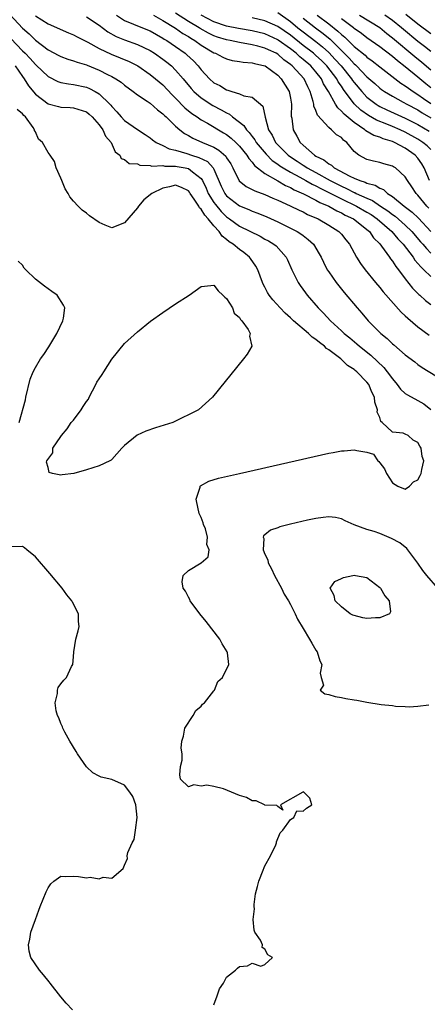
# Model space of a CAD drawing. Units: inches. Extents: x 2628000 to 2631000, y 1515000 to 1518000.
# Drawn here: x 2628615 to 2628678, y 1516472 to 1516626 of the extents above; entities that cross this region are included whole.
import ezdxf

# ---------------------------------------------------------------- set-up
doc = ezdxf.new("R2010")
doc.units = ezdxf.units.IN
doc.header["$MEASUREMENT"] = 0
doc.layers.add('LD26281515_2ft', color=101, linetype='Continuous')

msp = doc.modelspace()

# ---------------------------------------------------------------- linework, layer by layer
at = {"layer": 'LD26281515_2ft'}
for points, elevation in [([(2628613, 1516627.06), (2628615, 1516624.92), (2628616.03, 1516624.03), (2628617, 1516623.05), (2628619, 1516621.52), (2628620.67, 1516620.67), (2628621, 1516620.49), (2628622.09, 1516620.09), (2628623, 1516619.83), (2628623.58, 1516619.58), (2628625, 1516619.16), (2628625.11, 1516619.11), (2628627, 1516618.35), (2628628.33, 1516617.67), (2628629, 1516617.35), (2628629.61, 1516617), (2628630.44, 1516616.44), (2628631, 1516615.97), (2628632.35, 1516615), (2628633, 1516614.49), (2628634.53, 1516613.47), (2628635, 1516613.14), (2628636.13, 1516612.13), (2628637, 1516611.5), (2628637.24, 1516611.24), (2628637.52, 1516611), (2628639, 1516609.57), (2628639.66, 1516609), (2628640.41, 1516608.41), (2628641, 1516608.11), (2628641.69, 1516607.69), (2628643.21, 1516607), (2628645, 1516606.23), (2628645.79, 1516605.79), (2628646.85, 1516604.85), (2628647, 1516604.58), (2628647.63, 1516603.63), (2628647.99, 1516603), (2628648.96, 1516600.96), (2628650.08, 1516600.08), (2628651, 1516599.63), (2628651.4, 1516599.4), (2628653, 1516598.81), (2628654.24, 1516598.24), (2628655, 1516597.92), (2628656.96, 1516597.04), (2628658.36, 1516596.36), (2628659, 1516596.08), (2628659.7, 1516595.7), (2628661.33, 1516595), (2628663, 1516594.02), (2628664.61, 1516593), (2628664.8, 1516592.8), (2628665, 1516592.57), (2628665.7, 1516591.7), (2628666.28, 1516591), (2628667.36, 1516589), (2628667.98, 1516587.98), (2628668.7, 1516587), (2628670.33, 1516585), (2628671, 1516584.22), (2628671.53, 1516583.53), (2628674.35, 1516580.35), (2628675, 1516579.79), (2628675.39, 1516579.39), (2628677, 1516578.06), (2628678.74, 1516576.74)], 7976), ([(2628617, 1516626.86), (2628619, 1516625.63), (2628622.19, 1516624.19), (2628623, 1516623.88), (2628623.58, 1516623.58), (2628625.24, 1516622.76), (2628627, 1516621.76), (2628628.87, 1516620.87), (2628630.3, 1516620.3), (2628631.69, 1516619.69), (2628633.05, 1516619), (2628635, 1516617.68), (2628635.85, 1516617), (2628637, 1516616.02), (2628638.46, 1516614.46), (2628639, 1516613.93), (2628640.45, 1516612.45), (2628641.55, 1516611.55), (2628642.39, 1516611), (2628643, 1516610.57), (2628643.98, 1516610.02), (2628646.52, 1516608.52), (2628647, 1516608.23), (2628647.69, 1516607.69), (2628648.43, 1516607), (2628649, 1516606.42), (2628650.15, 1516605), (2628650.46, 1516604.46), (2628651, 1516603.88), (2628651.37, 1516603.37), (2628653, 1516602.13), (2628655, 1516600.97), (2628656.22, 1516600.22), (2628657, 1516599.91), (2628657.57, 1516599.57), (2628659.07, 1516598.93), (2628661, 1516597.94), (2628661.59, 1516597.59), (2628663.04, 1516597), (2628664.27, 1516596.27), (2628665, 1516595.95), (2628665.6, 1516595.6), (2628666.89, 1516595), (2628667.35, 1516594.65), (2628669, 1516593.34), (2628669.39, 1516593), (2628670.03, 1516592.03), (2628671, 1516591.07), (2628671.27, 1516590.73), (2628672.52, 1516589), (2628672.71, 1516588.71), (2628673, 1516588.37), (2628673.53, 1516587.53), (2628673.95, 1516587), (2628675, 1516585.6), (2628676.13, 1516584.13), (2628677.13, 1516583.13), (2628677.29, 1516583), (2628678.18, 1516582.18), (2628679, 1516581.53)], 7978), ([(2628625, 1516626.74), (2628627, 1516625.39), (2628628.36, 1516624.36), (2628629.65, 1516623.65), (2628631, 1516623.11), (2628633, 1516622.38), (2628635, 1516621.42), (2628635.68, 1516621), (2628637, 1516620.08), (2628637.61, 1516619.61), (2628638.34, 1516619), (2628639, 1516618.35), (2628640.16, 1516617), (2628641.46, 1516615.46), (2628641.87, 1516615), (2628643, 1516614.02), (2628644.82, 1516612.82), (2628646.13, 1516612.13), (2628647, 1516611.62), (2628647.43, 1516611.43), (2628647.94, 1516611), (2628649.67, 1516609.67), (2628650.09, 1516609), (2628650.54, 1516608.54), (2628651, 1516607.93), (2628651.42, 1516607.42), (2628651.65, 1516607), (2628653.17, 1516605.17), (2628654.16, 1516604.16), (2628655, 1516603.6), (2628655.34, 1516603.34), (2628655.85, 1516603), (2628657, 1516602.31), (2628658.48, 1516601.52), (2628659.41, 1516601), (2628660.42, 1516600.42), (2628661, 1516600.16), (2628661.75, 1516599.75), (2628663, 1516599.15), (2628665, 1516598.13), (2628667.36, 1516597), (2628669, 1516596.06), (2628669.66, 1516595.66), (2628670.59, 1516595), (2628672.88, 1516593), (2628673.86, 1516591.86), (2628674.69, 1516591), (2628676.23, 1516589), (2628676.53, 1516588.53), (2628677, 1516588), (2628677.44, 1516587.44), (2628677.93, 1516587), (2628679, 1516585.93)], 7980), ([(2628629.72, 1516627), (2628631, 1516626.16), (2628632.41, 1516625.59), (2628633, 1516625.32), (2628635, 1516624.5), (2628637, 1516623.38), (2628637.22, 1516623.22), (2628637.61, 1516623), (2628639, 1516622.05), (2628640.48, 1516621), (2628640.76, 1516620.76), (2628641.79, 1516619.79), (2628642.54, 1516619), (2628643, 1516618.41), (2628644.29, 1516617), (2628645, 1516616.37), (2628645.91, 1516615.91), (2628647, 1516615.23), (2628647.21, 1516615.21), (2628647.82, 1516615), (2628649, 1516614.65), (2628649.68, 1516614.32), (2628651, 1516614.1), (2628652.68, 1516612.68), (2628653.02, 1516610.98), (2628653.58, 1516609), (2628654.15, 1516608.15), (2628654.67, 1516607), (2628655, 1516606.63), (2628656.62, 1516605), (2628656.84, 1516604.84), (2628658.06, 1516604.06), (2628659, 1516603.42), (2628659.27, 1516603.27), (2628659.65, 1516603), (2628661, 1516602.26), (2628663.24, 1516601), (2628665, 1516600.11), (2628665.78, 1516599.78), (2628667, 1516599.15), (2628667.11, 1516599.11), (2628667.33, 1516599), (2628669, 1516598.25), (2628669.88, 1516597.88), (2628671.15, 1516597), (2628672.26, 1516596.26), (2628673, 1516595.66), (2628673.4, 1516595.4), (2628675, 1516594), (2628676.02, 1516593), (2628677.4, 1516591.4), (2628677.77, 1516591), (2628678.32, 1516590.32), (2628679, 1516589.63)], 7982), ([(2628635.54, 1516627), (2628637, 1516626.16), (2628639, 1516624.92), (2628640.12, 1516624.12), (2628641, 1516623.61), (2628641.36, 1516623.36), (2628641.99, 1516623), (2628643, 1516622.27), (2628645, 1516621.08), (2628645.23, 1516621), (2628646.39, 1516620.39), (2628647, 1516620.1), (2628647.87, 1516619.87), (2628649, 1516619.71), (2628649.58, 1516619.58), (2628651, 1516619.48), (2628651.37, 1516619.37), (2628653, 1516619.02), (2628653.04, 1516619), (2628655, 1516617.57), (2628655.56, 1516617), (2628656.8, 1516615), (2628657, 1516613.93), (2628657.15, 1516613), (2628657.14, 1516611.14), (2628657.2, 1516610.8), (2628657.42, 1516609), (2628657.99, 1516607.99), (2628658.52, 1516607), (2628659, 1516606.56), (2628660.76, 1516605), (2628661, 1516604.85), (2628662.26, 1516604.26), (2628663, 1516603.65), (2628663.44, 1516603.44), (2628663.88, 1516603), (2628666.29, 1516601.71), (2628667, 1516601.37), (2628667.88, 1516601), (2628668.74, 1516600.74), (2628669, 1516600.6), (2628670.27, 1516600.27), (2628671, 1516599.81), (2628671.59, 1516599.59), (2628672.23, 1516599), (2628673, 1516598.51), (2628674.86, 1516597), (2628676.07, 1516596.07), (2628677.08, 1516595.08), (2628679, 1516593)], 7984), ([(2628678.69, 1516596.69), (2628678.38, 1516597), (2628677, 1516598.71), (2628676.71, 1516599), (2628676.03, 1516600.03), (2628675.35, 1516601), (2628675, 1516601.61), (2628673.46, 1516603), (2628673.17, 1516603.17), (2628673, 1516603.29), (2628671.64, 1516603.64), (2628671, 1516603.84), (2628670.04, 1516604.04), (2628669, 1516604.31), (2628667.71, 1516605), (2628667, 1516605.58), (2628665.83, 1516607), (2628665.34, 1516607.34), (2628665, 1516607.75), (2628664.2, 1516608.2), (2628663.42, 1516609), (2628663, 1516609.32), (2628661.26, 1516611.26), (2628661, 1516612.01), (2628660.69, 1516612.69), (2628660.66, 1516613), (2628660.58, 1516613.42), (2628660.1, 1516615), (2628659.72, 1516615.72), (2628659.13, 1516617), (2628657.28, 1516619), (2628657, 1516619.23), (2628655.98, 1516619.98), (2628655, 1516620.87), (2628654.76, 1516621), (2628653.54, 1516621.54), (2628653, 1516621.82), (2628651.87, 1516622.13), (2628651, 1516622.34), (2628649, 1516622.69), (2628647.53, 1516623), (2628647, 1516623.09), (2628645.54, 1516623.54), (2628645, 1516623.74), (2628644.15, 1516624.15), (2628642.87, 1516624.87), (2628642.67, 1516625), (2628641, 1516625.99), (2628639, 1516627.28)], 7986), ([(2628678.79, 1516601), (2628677.97, 1516603), (2628677.62, 1516603.62), (2628677, 1516604.53), (2628676.57, 1516605), (2628675, 1516606.09), (2628673.32, 1516607), (2628673, 1516607.14), (2628671.55, 1516607.55), (2628671, 1516607.81), (2628670.09, 1516608.09), (2628668.84, 1516608.84), (2628668.68, 1516609), (2628667, 1516610.11), (2628665.41, 1516611.41), (2628665, 1516611.93), (2628664.41, 1516612.41), (2628664.05, 1516613), (2628662.95, 1516615), (2628662.21, 1516616.21), (2628661.86, 1516617), (2628661, 1516618.09), (2628660.2, 1516619), (2628659, 1516620.03), (2628658.46, 1516620.46), (2628657.88, 1516621), (2628657, 1516621.69), (2628655.08, 1516623.08), (2628655, 1516623.13), (2628653, 1516624.04), (2628651, 1516624.53), (2628648.87, 1516624.87), (2628647, 1516625.25), (2628645, 1516625.95), (2628643, 1516626.96)], 7988), ([(2628655, 1516627.38), (2628657, 1516625.98), (2628658.17, 1516625), (2628659, 1516624.34), (2628661, 1516622.82), (2628662.01, 1516622.01), (2628663, 1516621.14), (2628664.04, 1516620.04), (2628664.95, 1516619), (2628666.57, 1516617), (2628666.74, 1516616.74), (2628667, 1516616.4), (2628668.19, 1516615), (2628669, 1516614.11), (2628669.61, 1516613.61), (2628670.42, 1516613), (2628670.77, 1516612.77), (2628671, 1516612.64), (2628672.11, 1516612.11), (2628675, 1516610.82), (2628677, 1516609.83), (2628678.75, 1516608.75)], 7992), ([(2628661.18, 1516627), (2628663, 1516625.61), (2628664.46, 1516624.46), (2628665, 1516623.92), (2628665.52, 1516623.52), (2628667, 1516622.06), (2628668.7, 1516620.7), (2628669, 1516620.4), (2628669.82, 1516619.82), (2628671, 1516618.86), (2628674.32, 1516616.32), (2628675, 1516615.89), (2628675.5, 1516615.5), (2628676.24, 1516615), (2628677, 1516614.54), (2628677.88, 1516613.88), (2628679, 1516613.13)], 7996), ([(2628667.85, 1516627), (2628671, 1516625.02), (2628672.1, 1516624.1), (2628673, 1516623.42), (2628676.49, 1516620.49), (2628677.6, 1516619.6), (2628679, 1516618.37)], 8000), ([(2628679, 1516621.26), (2628678.04, 1516622.04), (2628677, 1516622.84), (2628674.72, 1516624.72), (2628674.4, 1516625), (2628673, 1516626.13), (2628671.83, 1516627)], 8002), ([(2628679, 1516624.03), (2628677, 1516625.55), (2628675.08, 1516627.08)], 8004), ([(2628679, 1516605.88), (2628678.44, 1516606.44), (2628677.78, 1516607), (2628677, 1516607.53), (2628675, 1516608.63), (2628674.2, 1516609), (2628673, 1516609.51), (2628672.13, 1516609.87), (2628670.5, 1516610.5), (2628669.22, 1516611.22), (2628668.05, 1516612.05), (2628667, 1516613.07), (2628665.32, 1516615.32), (2628665, 1516615.83), (2628664.51, 1516616.51), (2628664.26, 1516617), (2628662.73, 1516619), (2628661.86, 1516619.86), (2628661, 1516620.67), (2628660.62, 1516621), (2628659, 1516622.24), (2628657, 1516623.82), (2628655, 1516625.22), (2628653, 1516626.11), (2628651, 1516626.56)], 7990), ([(2628659, 1516626.53), (2628660.91, 1516625), (2628662.11, 1516624.11), (2628663.21, 1516623.21), (2628666.23, 1516620.23), (2628667, 1516619.32), (2628667.18, 1516619.18), (2628667.36, 1516619), (2628669, 1516617.3), (2628670.23, 1516616.23), (2628671, 1516615.53), (2628671.3, 1516615.3), (2628671.74, 1516615), (2628673, 1516614.24), (2628674.68, 1516613.32), (2628675.23, 1516613), (2628677, 1516612.09), (2628677.67, 1516611.67), (2628679, 1516610.85)], 7994), ([(2628679, 1516615.59), (2628678.22, 1516616.22), (2628677, 1516617.27), (2628675, 1516618.88), (2628673.79, 1516619.79), (2628673, 1516620.48), (2628671, 1516622.03), (2628669, 1516623.44), (2628668.12, 1516624.12), (2628667, 1516624.89), (2628666.88, 1516625), (2628665, 1516626.39)], 7998), ([(2628612.27, 1516624.27), (2628615, 1516621.4), (2628615.4, 1516621), (2628616.17, 1516620.17), (2628617, 1516619.23), (2628617.13, 1516619.13), (2628619, 1516617.33), (2628620.55, 1516616.55), (2628621, 1516616.41), (2628622.18, 1516616.18), (2628623, 1516616.09), (2628625, 1516615.67), (2628625.48, 1516615.48), (2628626.39, 1516615), (2628627, 1516614.63), (2628628.7, 1516613), (2628628.84, 1516612.84), (2628629, 1516612.63), (2628629.79, 1516611.79), (2628630.46, 1516611), (2628631, 1516610.45), (2628633, 1516609.02), (2628634.24, 1516608.24), (2628635, 1516607.7), (2628635.39, 1516607.39), (2628635.96, 1516607), (2628637, 1516606.51), (2628638, 1516606), (2628639, 1516605.78), (2628640.74, 1516605.26), (2628641.47, 1516605), (2628642.64, 1516604.64), (2628643.98, 1516603.98), (2628644.9, 1516603), (2628645, 1516602.82), (2628646.15, 1516600.15), (2628646.69, 1516599), (2628646.82, 1516598.82), (2628647, 1516598.61), (2628649, 1516597.05), (2628650.46, 1516596.46), (2628651, 1516596.22), (2628651.89, 1516595.89), (2628653.29, 1516595.29), (2628655, 1516594.52), (2628657, 1516593.56), (2628658.08, 1516593), (2628658.64, 1516592.64), (2628659, 1516592.36), (2628659.78, 1516591.78), (2628660.61, 1516591), (2628661.52, 1516589.52), (2628661.8, 1516589), (2628662.17, 1516588.17), (2628662.78, 1516587), (2628663, 1516586.66), (2628664.16, 1516585), (2628665.43, 1516583.43), (2628667.46, 1516581), (2628668.19, 1516580.19), (2628669.2, 1516579), (2628671.17, 1516577), (2628672.19, 1516576.19), (2628673, 1516575.36), (2628673.2, 1516575.2), (2628675, 1516573.64), (2628676.53, 1516572.53), (2628677, 1516572.13), (2628677.67, 1516571.67), (2628681, 1516569.63)], 7974), ([(2628613.81, 1516619), (2628615, 1516617.33), (2628615.25, 1516617), (2628615.9, 1516615.9), (2628617, 1516614.57), (2628619, 1516613.07), (2628620.63, 1516612.63), (2628621, 1516612.56), (2628622.46, 1516612.46), (2628623, 1516612.45), (2628625, 1516611.8), (2628625.45, 1516611.45), (2628625.93, 1516611), (2628627, 1516609.78), (2628627.59, 1516609), (2628627.98, 1516607.98), (2628628.87, 1516607), (2628629.5, 1516605.5), (2628630.24, 1516605), (2628630.48, 1516604.48), (2628631, 1516604.34), (2628631.7, 1516603.7), (2628633, 1516603.61), (2628633.41, 1516603.41), (2628635, 1516603.38), (2628635.29, 1516603.29), (2628637, 1516603.35), (2628637.29, 1516603.29), (2628639, 1516603.28), (2628639.23, 1516603.23), (2628640.48, 1516603), (2628641, 1516602.88), (2628641.64, 1516602.36), (2628643, 1516601.34), (2628643.22, 1516601), (2628643.79, 1516599.79), (2628644.1, 1516599), (2628645, 1516597.57), (2628645.24, 1516597.24), (2628646.15, 1516596.15), (2628647, 1516595.32), (2628647.46, 1516595), (2628649, 1516593.87), (2628652.26, 1516592.26), (2628653, 1516591.83), (2628653.55, 1516591.55), (2628654.42, 1516591), (2628654.74, 1516590.74), (2628656.31, 1516589), (2628656.54, 1516588.54), (2628657.22, 1516587), (2628658.2, 1516585), (2628658.52, 1516584.52), (2628659.36, 1516583.36), (2628659.63, 1516583), (2628661.35, 1516581), (2628662.18, 1516580.18), (2628663.27, 1516579), (2628665, 1516577.41), (2628665.42, 1516577), (2628666.3, 1516576.3), (2628667.39, 1516575.39), (2628667.81, 1516575), (2628669.6, 1516573.6), (2628671.66, 1516571.66), (2628672.18, 1516571), (2628673, 1516569.86), (2628673.74, 1516569), (2628674.25, 1516568.25), (2628675, 1516567.59), (2628675.34, 1516567.34), (2628677, 1516566.48), (2628677.93, 1516565.93), (2628679, 1516565.06)], 7972), ([(2628645, 1516471.6), (2628645.52, 1516473), (2628645.89, 1516474.11), (2628646.49, 1516475), (2628647, 1516475.92), (2628648.39, 1516477), (2628648.68, 1516477.32), (2628649, 1516477.6), (2628650.27, 1516477.73), (2628651, 1516478.1), (2628652.35, 1516477.65), (2628653, 1516477.93), (2628654.18, 1516479), (2628653.44, 1516479.44), (2628653, 1516480.33), (2628652.56, 1516480.56), (2628652.62, 1516481), (2628652.29, 1516481.71), (2628651.43, 1516483), (2628651.29, 1516483.29), (2628651.16, 1516485), (2628651.36, 1516486.64), (2628651.3, 1516487), (2628651.31, 1516487.31), (2628651.54, 1516489), (2628651.82, 1516490.18), (2628652.02, 1516491), (2628652.74, 1516492.74), (2628652.87, 1516493.13), (2628653, 1516493.41), (2628653.86, 1516495), (2628654.69, 1516496.69), (2628654.82, 1516497), (2628654.84, 1516497.16), (2628655.41, 1516498.59), (2628655.8, 1516499), (2628657, 1516500.68), (2628657.53, 1516501), (2628657.98, 1516502.02), (2628659, 1516501.98), (2628659.52, 1516502.48), (2628660.37, 1516503), (2628660.04, 1516504.04), (2628659.08, 1516505), (2628659, 1516505.02), (2628658.93, 1516505), (2628655.42, 1516503), (2628655.83, 1516502.17), (2628655, 1516502.72), (2628654.89, 1516502.89), (2628653, 1516502.93), (2628652.92, 1516503), (2628651.63, 1516503.63), (2628651, 1516503.6), (2628650.12, 1516504.12), (2628649, 1516504.43), (2628646.52, 1516505.48), (2628645, 1516505.89), (2628643.91, 1516506.09), (2628643, 1516505.94), (2628641.86, 1516506.14), (2628641, 1516505.83), (2628639.78, 1516507), (2628639.68, 1516507.68), (2628639.77, 1516509), (2628640.01, 1516509.99), (2628640, 1516511), (2628639.88, 1516511.88), (2628639.99, 1516513), (2628640.21, 1516513.79), (2628640.46, 1516515), (2628641.75, 1516517), (2628642.19, 1516517.81), (2628643, 1516518.49), (2628643.22, 1516518.78), (2628643.5, 1516519), (2628645, 1516520.91), (2628645.09, 1516521), (2628645.64, 1516522.36), (2628646.37, 1516523), (2628647.34, 1516525), (2628647.13, 1516526.87), (2628647.1, 1516527), (2628646.27, 1516528.27), (2628645.93, 1516529), (2628643.79, 1516531.79), (2628642.79, 1516533), (2628641.29, 1516535), (2628641.23, 1516535.23), (2628641, 1516535.58), (2628640.54, 1516536.54), (2628640.19, 1516537), (2628640.01, 1516537.99), (2628640.17, 1516539), (2628641, 1516539.76), (2628643, 1516540.98), (2628644.08, 1516541.92), (2628644.28, 1516543), (2628643.87, 1516543.87), (2628644, 1516545), (2628643.66, 1516546.34), (2628643.38, 1516547), (2628643.29, 1516547.29), (2628643, 1516548.08), (2628642.71, 1516548.71), (2628642.65, 1516549), (2628642.53, 1516549.47), (2628642.24, 1516551), (2628642.85, 1516552.85), (2628642.85, 1516553), (2628642.91, 1516553.09), (2628644.2, 1516553.8), (2628645.73, 1516554.27), (2628649, 1516555.02), (2628663, 1516558.18), (2628663.69, 1516558.31), (2628665, 1516558.58), (2628665.42, 1516558.58), (2628667, 1516558.75), (2628667.4, 1516558.6), (2628669, 1516558.35), (2628670.02, 1516558.03), (2628670.73, 1516557), (2628670.88, 1516556.88), (2628671, 1516556.67), (2628671.76, 1516555.76), (2628672.04, 1516555), (2628673, 1516553.57), (2628673.84, 1516553), (2628675, 1516552.56), (2628675.68, 1516553), (2628676.32, 1516553.68), (2628677, 1516554.03), (2628677.32, 1516554.68), (2628677.5, 1516555), (2628677.62, 1516555.62), (2628677.92, 1516557), (2628677.68, 1516557.68), (2628677.48, 1516559), (2628677.29, 1516559.29), (2628677, 1516559.89), (2628676.27, 1516560.26), (2628675.45, 1516561), (2628675, 1516561.21), (2628674.68, 1516561.32), (2628673, 1516561.51), (2628671.4, 1516563), (2628671.18, 1516563.18), (2628671, 1516563.81), (2628670.62, 1516564.62), (2628670.65, 1516565), (2628670.23, 1516566.23), (2628670.17, 1516567), (2628669.76, 1516567.76), (2628669.28, 1516569), (2628669, 1516569.35), (2628667.39, 1516571), (2628667.17, 1516571.17), (2628667, 1516571.32), (2628665.96, 1516571.96), (2628664.91, 1516573), (2628663, 1516574.44), (2628662.65, 1516574.65), (2628662.33, 1516575), (2628661.56, 1516575.56), (2628661, 1516576.05), (2628660.42, 1516576.42), (2628659.83, 1516577), (2628657.49, 1516579), (2628657, 1516579.48), (2628656.2, 1516580.2), (2628655.39, 1516581), (2628654.26, 1516582.26), (2628653.69, 1516583), (2628653.42, 1516583.42), (2628653, 1516584.26), (2628652.74, 1516584.74), (2628652.63, 1516585), (2628651.89, 1516587), (2628651.58, 1516587.58), (2628650.76, 1516588.76), (2628650.57, 1516589), (2628649.69, 1516589.69), (2628649, 1516590.18), (2628648.03, 1516591), (2628647.41, 1516591.41), (2628647, 1516591.75), (2628646.28, 1516592.28), (2628645.81, 1516593), (2628645, 1516593.89), (2628644.12, 1516595), (2628643.57, 1516595.57), (2628643, 1516596.54), (2628642.74, 1516596.74), (2628642.62, 1516597), (2628641.92, 1516598.08), (2628641.27, 1516599), (2628641.17, 1516599.17), (2628641, 1516599.39), (2628639.91, 1516599.91), (2628639, 1516600.28), (2628638.04, 1516600.04), (2628637, 1516599.82), (2628635.27, 1516599), (2628634.03, 1516597.97), (2628633.17, 1516597), (2628633, 1516596.75), (2628631, 1516594.37), (2628629, 1516593.6), (2628627.97, 1516594.03), (2628627, 1516594.4), (2628625.47, 1516595.47), (2628625, 1516595.89), (2628624.34, 1516596.34), (2628623.69, 1516597), (2628623, 1516597.75), (2628622.43, 1516598.43), (2628622.13, 1516599), (2628621.7, 1516599.7), (2628621.14, 1516601), (2628621, 1516601.39), (2628620.27, 1516603), (2628620.01, 1516604.01), (2628619.32, 1516605), (2628619, 1516605.41), (2628618.14, 1516607), (2628617.5, 1516607.5), (2628617, 1516608.64), (2628616.86, 1516608.86), (2628616.86, 1516609), (2628616.64, 1516609.36), (2628615.44, 1516611), (2628615.21, 1516611.21), (2628615, 1516611.49), (2628614.17, 1516612.17)], 7970), ([(2628614.46, 1516563), (2628615.43, 1516566.57), (2628615.52, 1516567), (2628616.18, 1516569.82), (2628616.64, 1516571), (2628617, 1516571.67), (2628617.8, 1516573), (2628618.31, 1516573.69), (2628619.12, 1516574.88), (2628620.37, 1516577), (2628621.31, 1516579), (2628621.4, 1516579.4), (2628621.6, 1516581), (2628621.44, 1516581.44), (2628620.41, 1516583), (2628619.61, 1516583.61), (2628619, 1516584.01), (2628618.42, 1516584.42), (2628617, 1516585.54), (2628615.5, 1516587), (2628615.26, 1516587.26), (2628615, 1516587.71), (2628614.33, 1516588.33)], 7968), ([(2628680.11, 1516537), (2628678.4, 1516539), (2628677.78, 1516539.78), (2628677, 1516540.93), (2628675.26, 1516543.26), (2628674.14, 1516544.14), (2628672.83, 1516544.83), (2628671, 1516545.57), (2628670.11, 1516545.89), (2628669, 1516546.22), (2628667, 1516546.95), (2628665.59, 1516547.59), (2628665, 1516547.89), (2628664.08, 1516548.08), (2628663, 1516548.21), (2628662.12, 1516548.12), (2628661, 1516547.95), (2628659.67, 1516547.67), (2628657, 1516547.06), (2628655.35, 1516546.65), (2628655, 1516546.5), (2628653.89, 1516546.11), (2628653, 1516545.36), (2628652.79, 1516545.21), (2628652.73, 1516545), (2628652.82, 1516544.82), (2628652.73, 1516543), (2628653, 1516542.33), (2628653.46, 1516541.46), (2628653.5, 1516541), (2628654.05, 1516540.05), (2628654.49, 1516539), (2628655.6, 1516537), (2628656.04, 1516536.04), (2628656.7, 1516535), (2628657, 1516534.46), (2628657.73, 1516533), (2628658.12, 1516532.12), (2628659, 1516530.69), (2628660.01, 1516529), (2628660.35, 1516528.35), (2628661, 1516527.26), (2628661.19, 1516527), (2628661.62, 1516525.62), (2628661.94, 1516525), (2628661.65, 1516523.65), (2628661.82, 1516523), (2628662.21, 1516521.79), (2628661.66, 1516521), (2628662.4, 1516520.4), (2628663, 1516520.32), (2628663.99, 1516519.99), (2628665, 1516519.85), (2628665.7, 1516519.7), (2628667, 1516519.48), (2628667.42, 1516519.42), (2628669, 1516519.12), (2628671.24, 1516518.76), (2628673, 1516518.57), (2628673.5, 1516518.5), (2628675, 1516518.43), (2628675.62, 1516518.38), (2628677, 1516518.46), (2628678.71, 1516518.71)], 7972), ([(2628622.81, 1516470.81), (2628621.85, 1516471.85), (2628621, 1516472.86), (2628619.32, 1516475), (2628619.19, 1516475.19), (2628618.28, 1516476.28), (2628617.64, 1516477), (2628616.3, 1516479), (2628616.03, 1516480.03), (2628615.9, 1516481), (2628616.13, 1516481.87), (2628616.3, 1516483), (2628617, 1516485), (2628617.57, 1516486.43), (2628617.76, 1516487), (2628618.68, 1516489.32), (2628619, 1516489.93), (2628619.43, 1516490.57), (2628619.91, 1516491), (2628621, 1516491.77), (2628621.71, 1516491.71), (2628623, 1516491.8), (2628623.75, 1516491.75), (2628625, 1516491.53), (2628625.62, 1516491.62), (2628627, 1516491.38), (2628627.62, 1516491.62), (2628629, 1516491.48), (2628630.78, 1516493), (2628631, 1516493.49), (2628631.44, 1516494.56), (2628631.42, 1516495), (2628631.52, 1516495.52), (2628632.16, 1516497), (2628632.47, 1516497.53), (2628632.73, 1516499), (2628632.96, 1516501), (2628632.75, 1516503), (2628632.27, 1516504.27), (2628631.83, 1516505), (2628631, 1516506.07), (2628629, 1516506.97), (2628627.33, 1516507.33), (2628627, 1516507.48), (2628625.99, 1516507.99), (2628625, 1516508.93), (2628623.59, 1516511), (2628623.38, 1516511.38), (2628622.39, 1516513), (2628621.62, 1516514.38), (2628621.3, 1516515), (2628621.25, 1516515.25), (2628621, 1516515.75), (2628620.66, 1516516.66), (2628620.47, 1516517), (2628620.25, 1516517.75), (2628620.1, 1516519), (2628620.46, 1516520.46), (2628620.46, 1516521), (2628620.6, 1516521.4), (2628621, 1516521.97), (2628621.46, 1516522.54), (2628621.86, 1516523), (2628622.69, 1516524.69), (2628622.88, 1516525), (2628623, 1516526.22), (2628623.06, 1516527), (2628623.34, 1516529), (2628623.69, 1516530.31), (2628623.86, 1516531), (2628623.75, 1516531.75), (2628623.75, 1516533), (2628622.8, 1516534.8), (2628622.73, 1516535), (2628621.95, 1516535.95), (2628621.22, 1516537), (2628619.29, 1516539.29), (2628617, 1516541.92), (2628615.66, 1516543), (2628615.32, 1516543.32), (2628615, 1516543.57), (2628613, 1516543.49)], 7968)]:
    msp.add_lwpolyline(points, dxfattribs=dict(at, elevation=elevation))
for points, elevation in [([(2628635.08, 1516578.92), (2628637, 1516580.27), (2628639, 1516581.64), (2628641.11, 1516583), (2628643, 1516584.39), (2628644.52, 1516584.52), (2628645, 1516584.59), (2628645.67, 1516583.67), (2628646.41, 1516583), (2628646.69, 1516582.69), (2628647, 1516582.48), (2628647.89, 1516581), (2628648.19, 1516580.19), (2628649, 1516579.51), (2628649.17, 1516579.17), (2628649.4, 1516579), (2628650.37, 1516577.63), (2628650.67, 1516577), (2628650.58, 1516576.58), (2628650.96, 1516575), (2628650.24, 1516573.76), (2628649.66, 1516573), (2628644.76, 1516567), (2628642.61, 1516565), (2628638.56, 1516563), (2628635.82, 1516562.18), (2628634.34, 1516561.66), (2628632.99, 1516561.01), (2628631, 1516559.39), (2628630.57, 1516559), (2628629, 1516557.2), (2628628.88, 1516557.12), (2628628.66, 1516557), (2628627, 1516556.21), (2628625, 1516555.57), (2628623.03, 1516555.03), (2628621.19, 1516554.81), (2628621, 1516554.75), (2628619.67, 1516555), (2628619.15, 1516555.15), (2628619, 1516555.98), (2628618.77, 1516556.77), (2628618.82, 1516557), (2628619.73, 1516558.27), (2628619.75, 1516559), (2628621, 1516560.8), (2628621.11, 1516561), (2628621.99, 1516562.01), (2628622.64, 1516563), (2628623, 1516563.4), (2628624.17, 1516565), (2628624.48, 1516565.52), (2628625, 1516566.31), (2628625.31, 1516566.69), (2628625.43, 1516567), (2628626.5, 1516569), (2628626.64, 1516569.36), (2628627, 1516569.9), (2628627.46, 1516570.54), (2628627.74, 1516571), (2628629, 1516572.99), (2628631, 1516575.45), (2628633, 1516577.27)], 7968), ([(2628672.56, 1516533), (2628671, 1516532.33), (2628670.35, 1516532.35), (2628669, 1516532.23), (2628668.36, 1516532.36), (2628667, 1516532.7), (2628666.77, 1516532.77), (2628666.39, 1516533), (2628665, 1516534.07), (2628664.03, 1516535), (2628663.86, 1516535.86), (2628663.23, 1516537), (2628663.95, 1516538.05), (2628665, 1516538.52), (2628665.31, 1516538.69), (2628666.79, 1516539), (2628667, 1516539.03), (2628667.23, 1516539), (2628669, 1516538.66), (2628671, 1516537.13), (2628671.12, 1516537), (2628671.78, 1516535.78), (2628672.51, 1516535), (2628672.69, 1516533.31)], 7974)]:
    msp.add_lwpolyline(points, close=True, dxfattribs=dict(at, elevation=elevation))

doc.saveas('drawing.dxf')
